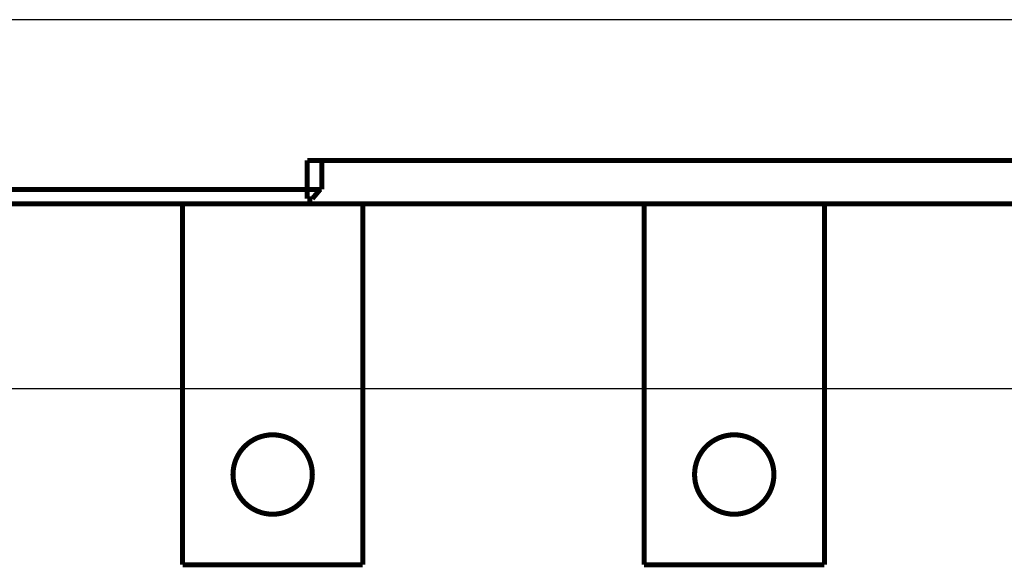
# Model space of a CAD drawing. Extents: x 43 to 1055, y 10 to 749.
# Drawn here: x 480 to 616, y 314 to 390 of the extents above; entities that cross this region are included whole.
import ezdxf

# ---------------------------------------------------------------- set-up
doc = ezdxf.new("R2010")
doc.units = 0
doc.linetypes.add('HIDDENNEW0', pattern=[4.5, 1.5, -1.5, 1.5])
doc.layers.add('MUOTOVIIVAT', color=40, linetype='HIDDENNEW0')
doc.layers.add('TANGVIIVATNONDEF', color=3, linetype='HIDDENNEW0')

msp = doc.modelspace()

# ---------------------------------------------------------------- linework, layer by layer
at = {"color": 3, "linetype": 'CONTINUOUS'}
msp.add_line((831.36793, 339.07383), (404.44927, 339.07383), dxfattribs=at)
at = {"layer": 'MUOTOVIIVAT', "color": 40, "linetype": 'CONTINUOUS', "const_width": 0.7}
for points in [[(519.71328, 366.69679), (519.71328, 370.69679)], [(519.71328, 370.69679), (521.71358, 370.69679)], [(521.71358, 370.69679), (521.71358, 366.69679)], [(703.11358, 370.69679), (521.71358, 370.69679)], [(519.71358, 368.69679), (519.71328, 368.69679)], [(519.71358, 366.69679), (461.41345, 366.69679)], [(519.71358, 365.39679), (519.71358, 366.69679)], [(519.71358, 366.69679), (521.50441, 366.69679)], [(521.50441, 366.69679), (520.41358, 365.39679)], [(521.71358, 366.69679), (521.50441, 366.69679)], [(461.41345, 364.69679), (749.41345, 364.69679)], [(502.4131, 364.69679), (502.4131, 314.69575)], [(520.41358, 365.39679), (519.71358, 365.39679)], [(527.4131, 314.69575), (527.4131, 364.69679)], [(566.4131, 364.69679), (566.4131, 314.69575)], [(591.4131, 314.69575), (591.4131, 364.69679)], [(502.4131, 314.69575), (527.4131, 314.69575)], [(566.4131, 314.69575), (591.4131, 314.69575)]]:
    msp.add_lwpolyline(points, dxfattribs=at)
for points in [[(520.4131, 327.19575, 1), (509.4131, 327.19575, 1), (520.4131, 327.19575)], [(584.4131, 327.19575, 1), (573.4131, 327.19575, 1), (584.4131, 327.19575)]]:
    msp.add_lwpolyline(points, format="xyb", dxfattribs=at)
at = {"layer": 'TANGVIIVATNONDEF', "color": 3, "linetype": 'CONTINUOUS'}
msp.add_line((749.41315, 390.19679), (461.41315, 390.19679), dxfattribs=at)

doc.saveas('drawing.dxf')
